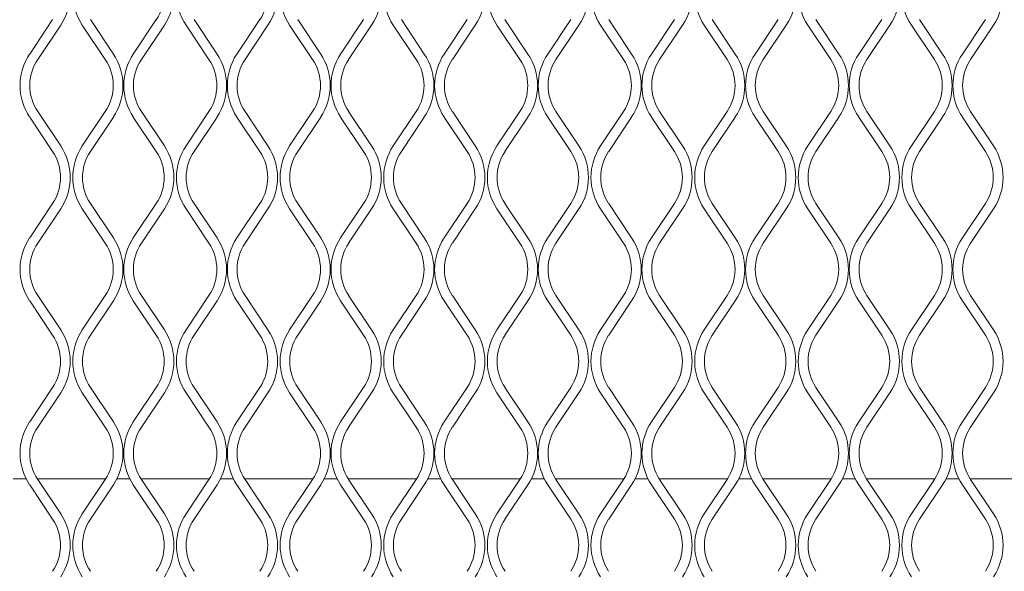
# Model space of a CAD drawing. Units: millimetres. Extents: x 823 to 12814, y 123 to 2670.
# Drawn here: x 1542 to 1688, y 2074 to 2156 of the extents above; entities that cross this region are included whole.
import ezdxf

# ---------------------------------------------------------------- set-up
doc = ezdxf.new("R2010")
doc.units = ezdxf.units.MM

msp = doc.modelspace()

# ---------------------------------------------------------------- linework, layer by layer
at = {"lineweight": 15}
for p, q in [((1543.5, 2151.14), (1546.91, 2156.26)), ((1552.54, 2156.26), (1555.95, 2151.14)), ((1558.91, 2151.14), (1562.32, 2156.26)), ((1567.95, 2156.26), (1571.36, 2151.14)), ((1574.32, 2151.14), (1577.74, 2156.26)), ((1583.37, 2156.26), (1586.78, 2151.14)), ((1589.74, 2151.14), (1593.15, 2156.26)), ((1598.78, 2156.26), (1602.19, 2151.14)), ((1605.15, 2151.14), (1608.56, 2156.26)), ((1614.19, 2156.26), (1617.6, 2151.14)), ((1620.57, 2151.14), (1623.98, 2156.26)), ((1629.61, 2156.26), (1633.02, 2151.14)), ((1635.98, 2151.14), (1639.39, 2156.26)), ((1645.02, 2156.26), (1648.43, 2151.14)), ((1651.39, 2151.14), (1654.81, 2156.26)), ((1660.44, 2156.26), (1663.85, 2151.14)), ((1666.81, 2151.14), (1670.22, 2156.26)), ((1675.85, 2156.26), (1679.26, 2151.14)), ((1682.22, 2151.14), (1685.63, 2156.26)), ((1548.11, 2155.46), (1544.7, 2150.34)), ((1554.74, 2150.34), (1551.33, 2155.46)), ((1563.53, 2155.46), (1560.11, 2150.34)), ((1570.16, 2150.34), (1566.75, 2155.46)), ((1578.94, 2155.46), (1575.53, 2150.34)), ((1585.57, 2150.34), (1582.16, 2155.46)), ((1594.35, 2155.46), (1590.94, 2150.34)), ((1600.99, 2150.34), (1597.58, 2155.46)), ((1609.77, 2155.46), (1606.36, 2150.34)), ((1616.4, 2150.34), (1612.99, 2155.46)), ((1625.18, 2155.46), (1621.77, 2150.34)), ((1631.81, 2150.34), (1628.4, 2155.46)), ((1640.6, 2155.46), (1637.18, 2150.34)), ((1647.23, 2150.34), (1643.82, 2155.46)), ((1656.01, 2155.46), (1652.6, 2150.34)), ((1662.64, 2150.34), (1659.23, 2155.46)), ((1671.42, 2155.46), (1668.01, 2150.34)), ((1678.06, 2150.34), (1674.65, 2155.46)), ((1686.84, 2155.46), (1683.43, 2150.34)), ((1544.7, 2142.57), (1548.11, 2137.46)), ((1551.33, 2137.46), (1554.74, 2142.57)), ((1560.11, 2142.57), (1563.53, 2137.46)), ((1566.75, 2137.46), (1570.16, 2142.57)), ((1575.53, 2142.57), (1578.94, 2137.46)), ((1582.16, 2137.46), (1585.57, 2142.57)), ((1590.94, 2142.57), (1594.35, 2137.46)), ((1597.58, 2137.46), (1600.99, 2142.57)), ((1606.36, 2142.57), (1609.77, 2137.46)), ((1612.99, 2137.46), (1616.4, 2142.57)), ((1621.77, 2142.57), (1625.18, 2137.46)), ((1628.4, 2137.46), (1631.81, 2142.57)), ((1637.18, 2142.57), (1640.6, 2137.46)), ((1643.82, 2137.46), (1647.23, 2142.57)), ((1652.6, 2142.57), (1656.01, 2137.46)), ((1659.23, 2137.46), (1662.64, 2142.57)), ((1668.01, 2142.57), (1671.42, 2137.46)), ((1674.65, 2137.46), (1678.06, 2142.57)), ((1683.43, 2142.57), (1686.84, 2137.46)), ((1546.91, 2136.65), (1543.5, 2141.77)), ((1555.95, 2141.77), (1552.54, 2136.65)), ((1562.32, 2136.65), (1558.91, 2141.77)), ((1571.36, 2141.77), (1567.95, 2136.65)), ((1577.74, 2136.65), (1574.32, 2141.77)), ((1586.78, 2141.77), (1583.37, 2136.65)), ((1593.15, 2136.65), (1589.74, 2141.77)), ((1602.19, 2141.77), (1598.78, 2136.65)), ((1608.56, 2136.65), (1605.15, 2141.77)), ((1617.6, 2141.77), (1614.19, 2136.65)), ((1623.98, 2136.65), (1620.57, 2141.77)), ((1633.02, 2141.77), (1629.61, 2136.65)), ((1639.39, 2136.65), (1635.98, 2141.77)), ((1648.43, 2141.77), (1645.02, 2136.65)), ((1654.81, 2136.65), (1651.39, 2141.77)), ((1663.85, 2141.77), (1660.44, 2136.65)), ((1670.22, 2136.65), (1666.81, 2141.77)), ((1679.26, 2141.77), (1675.85, 2136.65)), ((1685.63, 2136.65), (1682.22, 2141.77)), ((1543.5, 2123.77), (1546.91, 2128.89)), ((1548.11, 2128.09), (1544.7, 2122.97)), ((1554.74, 2122.97), (1551.33, 2128.09)), ((1552.54, 2128.89), (1555.95, 2123.77)), ((1558.91, 2123.77), (1562.32, 2128.89)), ((1563.53, 2128.09), (1560.11, 2122.97)), ((1570.16, 2122.97), (1566.75, 2128.09)), ((1567.95, 2128.89), (1571.36, 2123.77)), ((1574.32, 2123.77), (1577.74, 2128.89)), ((1578.94, 2128.09), (1575.53, 2122.97)), ((1585.57, 2122.97), (1582.16, 2128.09)), ((1583.37, 2128.89), (1586.78, 2123.77)), ((1589.74, 2123.77), (1593.15, 2128.89)), ((1594.35, 2128.09), (1590.94, 2122.97)), ((1600.99, 2122.97), (1597.58, 2128.09)), ((1598.78, 2128.89), (1602.19, 2123.77)), ((1605.15, 2123.77), (1608.56, 2128.89)), ((1609.77, 2128.09), (1606.36, 2122.97)), ((1616.4, 2122.97), (1612.99, 2128.09)), ((1614.19, 2128.89), (1617.6, 2123.77)), ((1620.57, 2123.77), (1623.98, 2128.89)), ((1625.18, 2128.09), (1621.77, 2122.97)), ((1631.81, 2122.97), (1628.4, 2128.09)), ((1629.61, 2128.89), (1633.02, 2123.77)), ((1635.98, 2123.77), (1639.39, 2128.89)), ((1640.6, 2128.09), (1637.18, 2122.97)), ((1647.23, 2122.97), (1643.82, 2128.09)), ((1645.02, 2128.89), (1648.43, 2123.77)), ((1651.39, 2123.77), (1654.81, 2128.89)), ((1656.01, 2128.09), (1652.6, 2122.97)), ((1662.64, 2122.97), (1659.23, 2128.09)), ((1660.44, 2128.89), (1663.85, 2123.77)), ((1666.81, 2123.77), (1670.22, 2128.89)), ((1671.42, 2128.09), (1668.01, 2122.97)), ((1678.06, 2122.97), (1674.65, 2128.09)), ((1675.85, 2128.89), (1679.26, 2123.77)), ((1682.22, 2123.77), (1685.63, 2128.89)), ((1686.84, 2128.09), (1683.43, 2122.97)), ((1544.7, 2115.2), (1548.11, 2110.09)), ((1551.33, 2110.09), (1554.74, 2115.2)), ((1560.11, 2115.2), (1563.53, 2110.09)), ((1566.75, 2110.09), (1570.16, 2115.2)), ((1575.53, 2115.2), (1578.94, 2110.09)), ((1582.16, 2110.09), (1585.57, 2115.2)), ((1590.94, 2115.2), (1594.35, 2110.09)), ((1597.58, 2110.09), (1600.99, 2115.2)), ((1606.36, 2115.2), (1609.77, 2110.09)), ((1612.99, 2110.09), (1616.4, 2115.2)), ((1621.77, 2115.2), (1625.18, 2110.09)), ((1628.4, 2110.09), (1631.81, 2115.2)), ((1637.18, 2115.2), (1640.6, 2110.09)), ((1643.82, 2110.09), (1647.23, 2115.2)), ((1652.6, 2115.2), (1656.01, 2110.09)), ((1659.23, 2110.09), (1662.64, 2115.2)), ((1668.01, 2115.2), (1671.42, 2110.09)), ((1674.65, 2110.09), (1678.06, 2115.2)), ((1683.43, 2115.2), (1686.84, 2110.09)), ((1546.91, 2109.28), (1543.5, 2114.4)), ((1555.95, 2114.4), (1552.54, 2109.28)), ((1562.32, 2109.28), (1558.91, 2114.4)), ((1571.36, 2114.4), (1567.95, 2109.28)), ((1577.74, 2109.28), (1574.32, 2114.4)), ((1586.78, 2114.4), (1583.37, 2109.28)), ((1593.15, 2109.28), (1589.74, 2114.4)), ((1602.19, 2114.4), (1598.78, 2109.28)), ((1608.56, 2109.28), (1605.15, 2114.4)), ((1617.6, 2114.4), (1614.19, 2109.28)), ((1623.98, 2109.28), (1620.57, 2114.4)), ((1633.02, 2114.4), (1629.61, 2109.28)), ((1639.39, 2109.28), (1635.98, 2114.4)), ((1648.43, 2114.4), (1645.02, 2109.28)), ((1654.81, 2109.28), (1651.39, 2114.4)), ((1663.85, 2114.4), (1660.44, 2109.28)), ((1670.22, 2109.28), (1666.81, 2114.4)), ((1679.26, 2114.4), (1675.85, 2109.28)), ((1685.63, 2109.28), (1682.22, 2114.4)), ((1543.5, 2096.4), (1546.91, 2101.52)), ((1552.54, 2101.52), (1555.95, 2096.4)), ((1558.91, 2096.4), (1562.32, 2101.52)), ((1567.95, 2101.52), (1571.36, 2096.4)), ((1574.32, 2096.4), (1577.74, 2101.52)), ((1583.37, 2101.52), (1586.78, 2096.4)), ((1589.74, 2096.4), (1593.15, 2101.52)), ((1598.78, 2101.52), (1602.19, 2096.4)), ((1605.15, 2096.4), (1608.56, 2101.52)), ((1614.19, 2101.52), (1617.6, 2096.4)), ((1620.57, 2096.4), (1623.98, 2101.52)), ((1629.61, 2101.52), (1633.02, 2096.4)), ((1635.98, 2096.4), (1639.39, 2101.52)), ((1645.02, 2101.52), (1648.43, 2096.4)), ((1651.39, 2096.4), (1654.81, 2101.52)), ((1660.44, 2101.52), (1663.85, 2096.4)), ((1666.81, 2096.4), (1670.22, 2101.52)), ((1675.85, 2101.52), (1679.26, 2096.4)), ((1682.22, 2096.4), (1685.63, 2101.52)), ((1548.11, 2100.72), (1544.7, 2095.6)), ((1554.74, 2095.6), (1551.33, 2100.72)), ((1563.53, 2100.72), (1560.11, 2095.6)), ((1570.16, 2095.6), (1566.75, 2100.72)), ((1578.94, 2100.72), (1575.53, 2095.6)), ((1585.57, 2095.6), (1582.16, 2100.72)), ((1594.35, 2100.72), (1590.94, 2095.6)), ((1600.99, 2095.6), (1597.58, 2100.72)), ((1609.77, 2100.72), (1606.36, 2095.6)), ((1616.4, 2095.6), (1612.99, 2100.72)), ((1625.18, 2100.72), (1621.77, 2095.6)), ((1631.81, 2095.6), (1628.4, 2100.72)), ((1640.6, 2100.72), (1637.18, 2095.6)), ((1647.23, 2095.6), (1643.82, 2100.72)), ((1656.01, 2100.72), (1652.6, 2095.6)), ((1662.64, 2095.6), (1659.23, 2100.72)), ((1671.42, 2100.72), (1668.01, 2095.6)), ((1678.06, 2095.6), (1674.65, 2100.72)), ((1686.84, 2100.72), (1683.43, 2095.6)), ((1541.06, 2087.93), (1542.97, 2087.93)), ((1546.91, 2081.91), (1543.5, 2087.03)), ((1544.64, 2087.93), (1554.81, 2087.93)), ((1544.7, 2087.83), (1548.11, 2082.72)), ((1551.33, 2082.72), (1554.74, 2087.83)), ((1555.95, 2087.03), (1552.54, 2081.91)), ((1556.47, 2087.93), (1558.39, 2087.93)), ((1562.32, 2081.91), (1558.91, 2087.03)), ((1560.05, 2087.93), (1570.22, 2087.93)), ((1560.11, 2087.83), (1563.53, 2082.72)), ((1566.75, 2082.72), (1570.16, 2087.83)), ((1571.36, 2087.03), (1567.95, 2081.91)), ((1571.89, 2087.93), (1573.8, 2087.93)), ((1577.74, 2081.91), (1574.32, 2087.03)), ((1575.46, 2087.93), (1585.64, 2087.93)), ((1575.53, 2087.83), (1578.94, 2082.72)), ((1582.16, 2082.72), (1585.57, 2087.83)), ((1586.78, 2087.03), (1583.37, 2081.91)), ((1587.3, 2087.93), (1589.22, 2087.93)), ((1593.15, 2081.91), (1589.74, 2087.03)), ((1590.88, 2087.93), (1601.05, 2087.93)), ((1590.94, 2087.83), (1594.35, 2082.72)), ((1597.58, 2082.72), (1600.99, 2087.83)), ((1602.19, 2087.03), (1598.78, 2081.91)), ((1602.71, 2087.93), (1604.63, 2087.93)), ((1608.56, 2081.91), (1605.15, 2087.03)), ((1606.29, 2087.93), (1616.47, 2087.93)), ((1606.36, 2087.83), (1609.77, 2082.72)), ((1612.99, 2082.72), (1616.4, 2087.83)), ((1617.6, 2087.03), (1614.19, 2081.91)), ((1618.13, 2087.93), (1620.04, 2087.93)), ((1623.98, 2081.91), (1620.57, 2087.03)), ((1621.71, 2087.93), (1631.88, 2087.93)), ((1621.77, 2087.83), (1625.18, 2082.72)), ((1628.4, 2082.72), (1631.81, 2087.83)), ((1633.02, 2087.03), (1629.61, 2081.91)), ((1633.54, 2087.93), (1635.46, 2087.93)), ((1639.39, 2081.91), (1635.98, 2087.03)), ((1637.12, 2087.93), (1647.29, 2087.93)), ((1637.18, 2087.83), (1640.6, 2082.72)), ((1643.82, 2082.72), (1647.23, 2087.83)), ((1648.43, 2087.03), (1645.02, 2081.91)), ((1648.96, 2087.93), (1650.87, 2087.93)), ((1654.81, 2081.91), (1651.39, 2087.03)), ((1652.53, 2087.93), (1662.71, 2087.93)), ((1652.6, 2087.83), (1656.01, 2082.72)), ((1659.23, 2082.72), (1662.64, 2087.83)), ((1663.85, 2087.03), (1660.44, 2081.91)), ((1664.37, 2087.93), (1666.29, 2087.93)), ((1670.22, 2081.91), (1666.81, 2087.03)), ((1667.95, 2087.93), (1678.12, 2087.93)), ((1668.01, 2087.83), (1671.42, 2082.72)), ((1674.65, 2082.72), (1678.06, 2087.83)), ((1679.26, 2087.03), (1675.85, 2081.91)), ((1679.78, 2087.93), (1681.7, 2087.93)), ((1685.63, 2081.91), (1682.22, 2087.03)), ((1683.36, 2087.93), (1693.54, 2087.93)), ((1683.43, 2087.83), (1686.84, 2082.72))]:
    msp.add_line(p, q, dxfattribs=at)
for centre, radius, start, end in [((1541.08, 2160.14), 8.45, 326.3099, 33.6901), ((1558.36, 2160.14), 8.45, 146.3099, 213.6901), ((1556.5, 2160.14), 8.45, 326.3099, 33.6901), ((1573.78, 2160.14), 8.45, 146.3099, 213.6901), ((1571.91, 2160.14), 8.45, 326.3099, 33.6901), ((1589.19, 2160.14), 8.45, 146.3099, 213.6901), ((1587.33, 2160.14), 8.45, 326.3099, 33.6901), ((1604.6, 2160.14), 8.45, 146.3099, 213.6901), ((1602.74, 2160.14), 8.45, 326.3099, 33.6901), ((1620.02, 2160.14), 8.45, 146.3099, 213.6901), ((1618.15, 2160.14), 8.45, 326.3099, 33.6901), ((1635.43, 2160.14), 8.45, 146.3099, 213.6901), ((1633.57, 2160.14), 8.45, 326.3099, 33.6901), ((1650.85, 2160.14), 8.45, 146.3099, 213.6901), ((1648.98, 2160.14), 8.45, 326.3099, 33.6901), ((1666.26, 2160.14), 8.45, 146.3099, 213.6901), ((1664.4, 2160.14), 8.45, 326.3099, 33.6901), ((1681.67, 2160.14), 8.45, 146.3099, 213.6901), ((1679.81, 2160.14), 8.45, 326.3099, 33.6901), ((1556.5, 2160.14), 7, 326.3099, 33.6901), ((1571.91, 2160.14), 7, 326.3099, 33.6901), ((1550.52, 2146.46), 8.45, 146.3099, 213.6901), ((1548.92, 2146.46), 8.45, 326.3099, 33.6901), ((1565.94, 2146.46), 8.45, 146.3099, 213.6901), ((1564.33, 2146.46), 8.45, 326.3099, 33.6901), ((1581.35, 2146.46), 8.45, 146.3099, 213.6901), ((1579.75, 2146.46), 8.45, 326.3099, 33.6901), ((1596.77, 2146.46), 8.45, 146.3099, 213.6901), ((1595.16, 2146.46), 8.45, 326.3099, 33.6901), ((1612.18, 2146.46), 8.45, 146.3099, 213.6901), ((1610.58, 2146.46), 8.45, 326.3099, 33.6901), ((1627.59, 2146.46), 8.45, 146.3099, 213.6901), ((1625.99, 2146.46), 8.45, 326.3099, 33.6901), ((1643.01, 2146.46), 8.45, 146.3099, 213.6901), ((1641.4, 2146.46), 8.45, 326.3099, 33.6901), ((1658.42, 2146.46), 8.45, 146.3099, 213.6901), ((1656.82, 2146.46), 8.45, 326.3099, 33.6901), ((1673.84, 2146.46), 8.45, 146.3099, 213.6901), ((1672.23, 2146.46), 8.45, 326.3099, 33.6901), ((1689.25, 2146.46), 8.45, 146.3099, 213.6901), ((1550.52, 2146.46), 7, 146.3099, 213.6901), ((1548.92, 2146.46), 7, 326.3099, 33.6901), ((1565.94, 2146.46), 7, 146.3099, 213.6901), ((1564.33, 2146.46), 7, 326.3099, 33.6901), ((1581.35, 2146.46), 7, 146.3099, 213.6901), ((1579.75, 2146.46), 7, 326.3099, 33.6901), ((1596.77, 2146.46), 7, 146.3099, 213.6901), ((1595.16, 2146.46), 7, 326.3099, 33.6901), ((1612.18, 2146.46), 7, 146.3099, 213.6901), ((1610.58, 2146.46), 7, 326.3099, 33.6901), ((1627.59, 2146.46), 7, 146.3099, 213.6901), ((1625.99, 2146.46), 7, 326.3099, 33.6901), ((1643.01, 2146.46), 7, 146.3099, 213.6901), ((1641.4, 2146.46), 7, 326.3099, 33.6901), ((1658.42, 2146.46), 7, 146.3099, 213.6901), ((1656.82, 2146.46), 7, 326.3099, 33.6901), ((1673.84, 2146.46), 7, 146.3099, 213.6901), ((1672.23, 2146.46), 7, 326.3099, 33.6901), ((1689.25, 2146.46), 7, 146.3099, 213.6901), ((1541.08, 2132.77), 7, 326.3099, 33.6901), ((1541.08, 2132.77), 8.45, 326.3099, 33.6901), ((1558.36, 2132.77), 8.45, 146.3099, 213.6901), ((1558.36, 2132.77), 7, 146.3099, 213.6901), ((1556.5, 2132.77), 7, 326.3099, 33.6901), ((1556.5, 2132.77), 8.45, 326.3099, 33.6901), ((1573.78, 2132.77), 8.45, 146.3099, 213.6901), ((1573.78, 2132.77), 7, 146.3099, 213.6901), ((1571.91, 2132.77), 7, 326.3099, 33.6901), ((1571.91, 2132.77), 8.45, 326.3099, 33.6901), ((1589.19, 2132.77), 8.45, 146.3099, 213.6901), ((1589.19, 2132.77), 7, 146.3099, 213.6901), ((1587.33, 2132.77), 7, 326.3099, 33.6901), ((1587.33, 2132.77), 8.45, 326.3099, 33.6901), ((1604.6, 2132.77), 8.45, 146.3099, 213.6901), ((1604.6, 2132.77), 7, 146.3099, 213.6901), ((1602.74, 2132.77), 7, 326.3099, 33.6901), ((1602.74, 2132.77), 8.45, 326.3099, 33.6901), ((1620.02, 2132.77), 8.45, 146.3099, 213.6901), ((1620.02, 2132.77), 7, 146.3099, 213.6901), ((1618.15, 2132.77), 7, 326.3099, 33.6901), ((1618.15, 2132.77), 8.45, 326.3099, 33.6901), ((1635.43, 2132.77), 8.45, 146.3099, 213.6901), ((1635.43, 2132.77), 7, 146.3099, 213.6901), ((1633.57, 2132.77), 7, 326.3099, 33.6901), ((1633.57, 2132.77), 8.45, 326.3099, 33.6901), ((1650.85, 2132.77), 8.45, 146.3099, 213.6901), ((1650.85, 2132.77), 7, 146.3099, 213.6901), ((1648.98, 2132.77), 7, 326.3099, 33.6901), ((1648.98, 2132.77), 8.45, 326.3099, 33.6901), ((1666.26, 2132.77), 8.45, 146.3099, 213.6901), ((1666.26, 2132.77), 7, 146.3099, 213.6901), ((1664.4, 2132.77), 7, 326.3099, 33.6901), ((1664.4, 2132.77), 8.45, 326.3099, 33.6901), ((1681.67, 2132.77), 8.45, 146.3099, 213.6901), ((1681.67, 2132.77), 7, 146.3099, 213.6901), ((1679.81, 2132.77), 7, 326.3099, 33.6901), ((1679.81, 2132.77), 8.45, 326.3099, 33.6901), ((1550.52, 2119.09), 8.45, 146.3099, 213.6901), ((1548.92, 2119.09), 8.45, 326.3099, 33.6901), ((1565.94, 2119.09), 8.45, 146.3099, 213.6901), ((1564.33, 2119.09), 8.45, 326.3099, 33.6901), ((1581.35, 2119.09), 8.45, 146.3099, 213.6901), ((1579.75, 2119.09), 8.45, 326.3099, 33.6901), ((1596.77, 2119.09), 8.45, 146.3099, 213.6901), ((1595.16, 2119.09), 8.45, 326.3099, 33.6901), ((1612.18, 2119.09), 8.45, 146.3099, 213.6901), ((1610.58, 2119.09), 8.45, 326.3099, 33.6901), ((1627.59, 2119.09), 8.45, 146.3099, 213.6901), ((1625.99, 2119.09), 8.45, 326.3099, 33.6901), ((1643.01, 2119.09), 8.45, 146.3099, 213.6901), ((1641.4, 2119.09), 8.45, 326.3099, 33.6901), ((1658.42, 2119.09), 8.45, 146.3099, 213.6901), ((1656.82, 2119.09), 8.45, 326.3099, 33.6901), ((1673.84, 2119.09), 8.45, 146.3099, 213.6901), ((1672.23, 2119.09), 8.45, 326.3099, 33.6901), ((1689.25, 2119.09), 8.45, 146.3099, 213.6901), ((1550.52, 2119.09), 7, 146.3099, 213.6901), ((1548.92, 2119.09), 7, 326.3099, 33.6901), ((1565.94, 2119.09), 7, 146.3099, 213.6901), ((1564.33, 2119.09), 7, 326.3099, 33.6901), ((1581.35, 2119.09), 7, 146.3099, 213.6901), ((1579.75, 2119.09), 7, 326.3099, 33.6901), ((1596.77, 2119.09), 7, 146.3099, 213.6901), ((1595.16, 2119.09), 7, 326.3099, 33.6901), ((1612.18, 2119.09), 7, 146.3099, 213.6901), ((1610.58, 2119.09), 7, 326.3099, 33.6901), ((1627.59, 2119.09), 7, 146.3099, 213.6901), ((1625.99, 2119.09), 7, 326.3099, 33.6901), ((1643.01, 2119.09), 7, 146.3099, 213.6901), ((1641.4, 2119.09), 7, 326.3099, 33.6901), ((1658.42, 2119.09), 7, 146.3099, 213.6901), ((1656.82, 2119.09), 7, 326.3099, 33.6901), ((1673.84, 2119.09), 7, 146.3099, 213.6901), ((1672.23, 2119.09), 7, 326.3099, 33.6901), ((1689.25, 2119.09), 7, 146.3099, 213.6901), ((1541.08, 2105.4), 7, 326.3099, 33.6901), ((1541.08, 2105.4), 8.45, 326.3099, 33.6901), ((1558.36, 2105.4), 8.45, 146.3099, 213.6901), ((1558.36, 2105.4), 7, 146.3099, 213.6901), ((1556.5, 2105.4), 7, 326.3099, 33.6901), ((1556.5, 2105.4), 8.45, 326.3099, 33.6901), ((1573.78, 2105.4), 8.45, 146.3099, 213.6901), ((1573.78, 2105.4), 7, 146.3099, 213.6901), ((1571.91, 2105.4), 7, 326.3099, 33.6901), ((1571.91, 2105.4), 8.45, 326.3099, 33.6901), ((1589.19, 2105.4), 8.45, 146.3099, 213.6901), ((1589.19, 2105.4), 7, 146.3099, 213.6901), ((1587.33, 2105.4), 7, 326.3099, 33.6901), ((1587.33, 2105.4), 8.45, 326.3099, 33.6901), ((1604.6, 2105.4), 8.45, 146.3099, 213.6901), ((1604.6, 2105.4), 7, 146.3099, 213.6901), ((1602.74, 2105.4), 7, 326.3099, 33.6901), ((1602.74, 2105.4), 8.45, 326.3099, 33.6901), ((1620.02, 2105.4), 8.45, 146.3099, 213.6901), ((1620.02, 2105.4), 7, 146.3099, 213.6901), ((1618.15, 2105.4), 7, 326.3099, 33.6901), ((1618.15, 2105.4), 8.45, 326.3099, 33.6901), ((1635.43, 2105.4), 8.45, 146.3099, 213.6901), ((1635.43, 2105.4), 7, 146.3099, 213.6901), ((1633.57, 2105.4), 7, 326.3099, 33.6901), ((1633.57, 2105.4), 8.45, 326.3099, 33.6901), ((1650.85, 2105.4), 8.45, 146.3099, 213.6901), ((1650.85, 2105.4), 7, 146.3099, 213.6901), ((1648.98, 2105.4), 7, 326.3099, 33.6901), ((1648.98, 2105.4), 8.45, 326.3099, 33.6901), ((1666.26, 2105.4), 8.45, 146.3099, 213.6901), ((1666.26, 2105.4), 7, 146.3099, 213.6901), ((1664.4, 2105.4), 7, 326.3099, 33.6901), ((1664.4, 2105.4), 8.45, 326.3099, 33.6901), ((1681.67, 2105.4), 8.45, 146.3099, 213.6901), ((1681.67, 2105.4), 7, 146.3099, 213.6901), ((1679.81, 2105.4), 7, 326.3099, 33.6901), ((1679.81, 2105.4), 8.45, 326.3099, 33.6901), ((1550.52, 2091.72), 8.45, 146.3099, 213.6901), ((1550.52, 2091.72), 7, 146.3099, 213.6901), ((1548.92, 2091.72), 7, 326.3099, 33.6901), ((1548.92, 2091.72), 8.45, 326.3099, 33.6901), ((1565.94, 2091.72), 8.45, 146.3099, 213.6901), ((1565.94, 2091.72), 7, 146.3099, 213.6901), ((1564.33, 2091.72), 7, 326.3099, 33.6901), ((1564.33, 2091.72), 8.45, 326.3099, 33.6901), ((1581.35, 2091.72), 8.45, 146.3099, 213.6901), ((1581.35, 2091.72), 7, 146.3099, 213.6901), ((1579.75, 2091.72), 7, 326.3099, 33.6901), ((1579.75, 2091.72), 8.45, 326.3099, 33.6901), ((1596.77, 2091.72), 8.45, 146.3099, 213.6901), ((1596.77, 2091.72), 7, 146.3099, 213.6901), ((1595.16, 2091.72), 7, 326.3099, 33.6901), ((1595.16, 2091.72), 8.45, 326.3099, 33.6901), ((1612.18, 2091.72), 8.45, 146.3099, 213.6901), ((1612.18, 2091.72), 7, 146.3099, 213.6901), ((1610.58, 2091.72), 7, 326.3099, 33.6901), ((1610.58, 2091.72), 8.45, 326.3099, 33.6901), ((1627.59, 2091.72), 8.45, 146.3099, 213.6901), ((1627.59, 2091.72), 7, 146.3099, 213.6901), ((1625.99, 2091.72), 7, 326.3099, 33.6901), ((1625.99, 2091.72), 8.45, 326.3099, 33.6901), ((1643.01, 2091.72), 8.45, 146.3099, 213.6901), ((1643.01, 2091.72), 7, 146.3099, 213.6901), ((1641.4, 2091.72), 7, 326.3099, 33.6901), ((1641.4, 2091.72), 8.45, 326.3099, 33.6901), ((1658.42, 2091.72), 8.45, 146.3099, 213.6901), ((1658.42, 2091.72), 7, 146.3099, 213.6901), ((1656.82, 2091.72), 7, 326.3099, 33.6901), ((1656.82, 2091.72), 8.45, 326.3099, 33.6901), ((1673.84, 2091.72), 8.45, 146.3099, 213.6901), ((1673.84, 2091.72), 7, 146.3099, 213.6901), ((1672.23, 2091.72), 7, 326.3099, 33.6901), ((1672.23, 2091.72), 8.45, 326.3099, 33.6901), ((1689.25, 2091.72), 8.45, 146.3099, 213.6901), ((1689.25, 2091.72), 7, 146.3099, 213.6901), ((1541.08, 2078.03), 8.45, 326.3099, 33.6901), ((1558.36, 2078.03), 8.45, 146.3099, 213.6901), ((1556.5, 2078.03), 8.45, 326.3099, 33.6901), ((1573.78, 2078.03), 8.45, 146.3099, 213.6901), ((1571.91, 2078.03), 8.45, 326.3099, 33.6901), ((1589.19, 2078.03), 8.45, 146.3099, 213.6901), ((1587.33, 2078.03), 8.45, 326.3099, 33.6901), ((1604.6, 2078.03), 8.45, 146.3099, 213.6901), ((1602.74, 2078.03), 8.45, 326.3099, 33.6901), ((1620.02, 2078.03), 8.45, 146.3099, 213.6901), ((1618.15, 2078.03), 8.45, 326.3099, 33.6901), ((1635.43, 2078.03), 8.45, 146.3099, 213.6901), ((1633.57, 2078.03), 8.45, 326.3099, 33.6901), ((1650.85, 2078.03), 8.45, 146.3099, 213.6901), ((1648.98, 2078.03), 8.45, 326.3099, 33.6901), ((1666.26, 2078.03), 8.45, 146.3099, 213.6901), ((1664.4, 2078.03), 8.45, 326.3099, 33.6901), ((1681.67, 2078.03), 8.45, 146.3099, 213.6901), ((1679.81, 2078.03), 8.45, 326.3099, 33.6901), ((1541.08, 2078.03), 7, 326.3099, 33.6901), ((1558.36, 2078.03), 7, 146.3099, 213.6901), ((1556.5, 2078.03), 7, 326.3099, 33.6901), ((1573.78, 2078.03), 7, 146.3099, 213.6901), ((1571.91, 2078.03), 7, 326.3099, 33.6901), ((1589.19, 2078.03), 7, 146.3099, 213.6901), ((1587.33, 2078.03), 7, 326.3099, 33.6901), ((1604.6, 2078.03), 7, 146.3099, 213.6901), ((1602.74, 2078.03), 7, 326.3099, 33.6901), ((1620.02, 2078.03), 7, 146.3099, 213.6901), ((1618.15, 2078.03), 7, 326.3099, 33.6901), ((1635.43, 2078.03), 7, 146.3099, 213.6901), ((1633.57, 2078.03), 7, 326.3099, 33.6901), ((1650.85, 2078.03), 7, 146.3099, 213.6901), ((1648.98, 2078.03), 7, 326.3099, 33.6901), ((1666.26, 2078.03), 7, 146.3099, 213.6901), ((1664.4, 2078.03), 7, 326.3099, 33.6901), ((1681.67, 2078.03), 7, 146.3099, 213.6901), ((1679.81, 2078.03), 7, 326.3099, 33.6901)]:
    msp.add_arc(centre, radius, start, end, dxfattribs=at)

doc.saveas('drawing.dxf')
